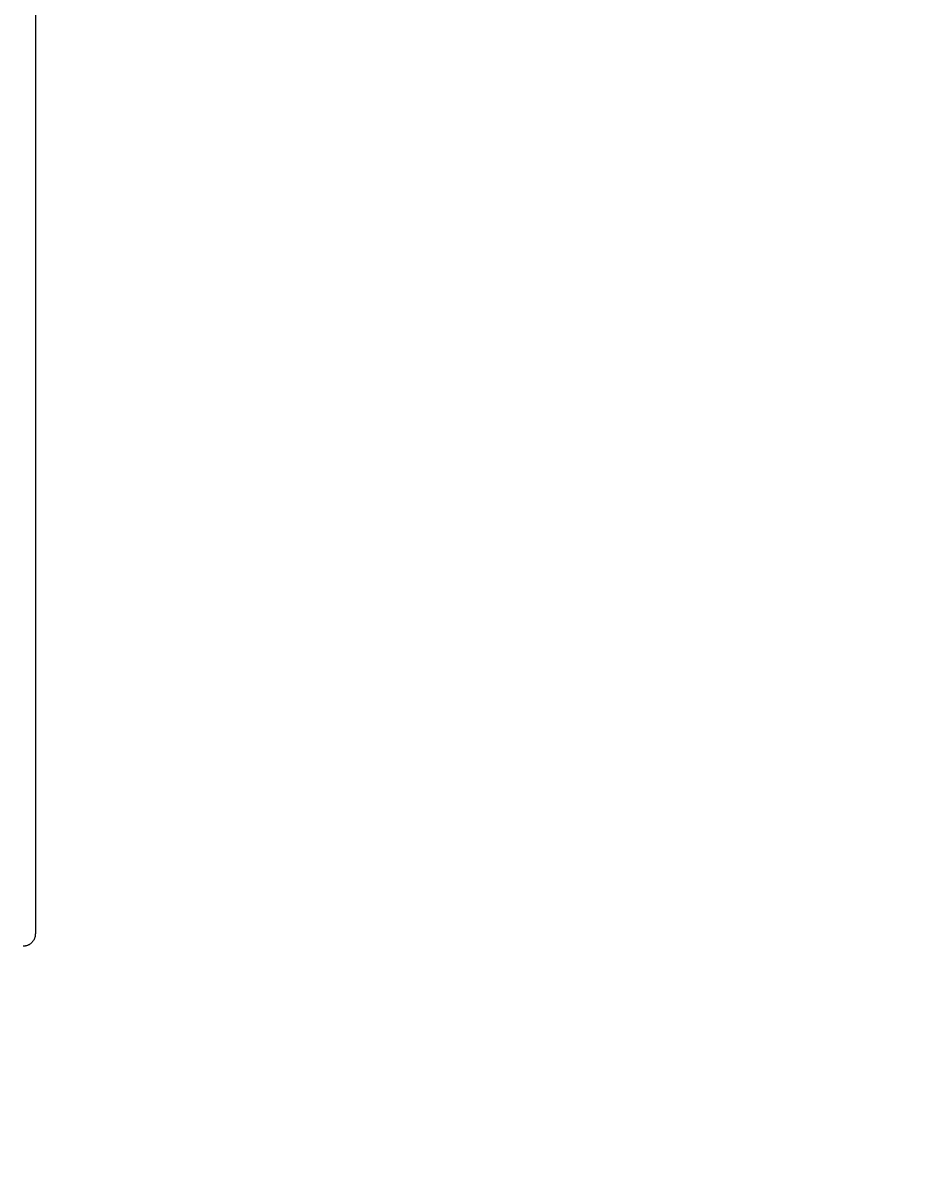
# Model space of a CAD drawing. Units: millimetres. Extents: x -3473 to -1835, y -1882 to 536.
# Drawn here: x -2591 to -2517, y -550 to -455 of the extents above; entities that cross this region are included whole.
import ezdxf

# ---------------------------------------------------------------- set-up
doc = ezdxf.new("R2010")
doc.units = ezdxf.units.MM
doc.header["$MEASUREMENT"] = 0
doc.layers.add('текст', color=7, linetype='Continuous', true_color=0xe6e6e6)
doc.dimstyles.get("Standard").update_dxf_attribs({"dimtxt": 0.18, "dimasz": 0.18, "dimexe": 0.18, "dimexo": 0.0625, "dimgap": 0.09, "dimtad": 0, "dimtih": 1, "dimtoh": 1, "dimdec": 4, "dimzin": 0, "dimdsep": 46, "dimtxsty": 'Standard', "dimcen": 0.09, "dimadec": 0, "dimazin": 0, "dimtfac": 1, "dimtdec": 4, "dimtofl": 0, "dimtmove": 0, "dimatfit": 3, "dimfxl": 0, "dimtolj": 1, "dimtzin": 0, "dimarcsym": 0})

# ---------------------------------------------------------------- blocks, each defined once
blk = doc.blocks.new('*D3')
at = {"layer": 'Defpoints', "color": 0}
for p in [(-2965.147, -485.219), (-2280.032, -485.219), (-2280.032, -687.969)]:
    blk.add_point(p, dxfattribs=at)
at = {"layer": 'текст', "color": 0, "lineweight": -2}
for p, q in [((-2965.147, -485.281), (-2965.147, -688.149)), ((-2280.032, -485.281), (-2280.032, -688.149)), ((-2964.967, -687.969), (-2623.251, -687.969)), ((-2280.212, -687.969), (-2621.927, -687.969))]:
    blk.add_line(p, q, dxfattribs=at)
at = {"layer": 'текст', "color": 0}
for points in [[(-2964.967, -687.939), (-2964.967, -687.999), (-2965.147, -687.969)], [(-2280.212, -687.999), (-2280.212, -687.939), (-2280.032, -687.969)]]:
    blk.add_solid(points, dxfattribs=at)
at = {"layer": 'текст', "color": 0, "insert": (-2622.589, -687.969), "char_height": 0.18, "attachment_point": 5}
blk.add_mtext('\\A1;685.1148', dxfattribs=at)

msp = doc.modelspace()

# ---------------------------------------------------------------- linework, layer by layer
at = {"layer": 'текст'}
msp.add_line((-2590.08926, -373.05269), (-2590.08926, -455.36765), dxfattribs=at)
for start, end in [(356.5831143, 357.4447509), (357.4447509, 360)]:
    msp.add_arc((-2591.08926, -530.02622), 1, start, end, dxfattribs=at)
msp.add_open_spline([(-2590.08926, -455.36765), (-2590.08926, -455.36697), (-2590.08926, -455.37546), (-2590.08926, -455.76323), (-2590.08926, -464.71227), (-2590.08926, -473.65567), (-2590.08926, -482.21889), (-2590.08926, -498.15467), (-2590.08926, -514.09044), (-2590.08926, -530.02622)], degree=3, knots=[0, 0, 0, 0, 0.00600654, 0.02284559, 1.16343509, 26.8530901, 26.8530901, 26.8530901, 74.66041429, 74.66041429, 74.66041429, 74.66041429], dxfattribs=at)
msp.add_rational_spline([(-2590.09104, -530.08582), (-2590.09663, -530.17938), (-2590.1195, -530.27027), (-2590.30972, -531.02624), (-2591.08925, -531.02625)], [1, 0.995636427231, 1, 0.788677168674, 1], degree=2, knots=[0, 0, 0, 0.18690633, 0.18690633, 1.51117355, 1.51117355, 1.51117355], dxfattribs=at)

# ---------------------------------------------------------------- dimensions: what is measured, and where the dimension line sits
dim = msp.add_linear_dim(base=(-2280.03188, -687.96875), p1=(-2965.14664, -485.21889), p2=(-2280.03188, -485.21883), dimstyle='Standard', dxfattribs=at)
dim.commit()
dim.dimension.update_dxf_attribs({"geometry": '*D3', "text_midpoint": (-2622.58926, -687.96875)})

doc.saveas('drawing.dxf')
